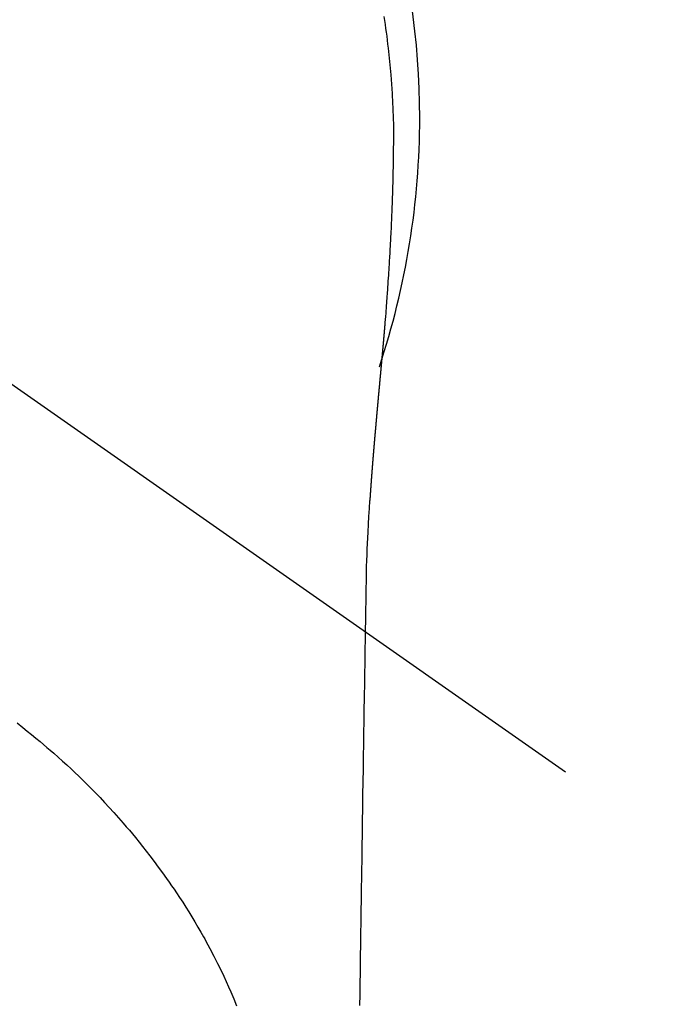
# Model space of a CAD drawing. Extents: x 56059 to 82181, y 210 to 8610.
# Drawn here: x 72112 to 72133, y 7422 to 7454 of the extents above; entities that cross this region are included whole.
import ezdxf

# ---------------------------------------------------------------- set-up
doc = ezdxf.new("R2010")
doc.units = 0
doc.header["$LTSCALE"] = 50
doc.header["$MEASUREMENT"] = 0
doc.linetypes.add('CENTER2', pattern=[1.125, 0.75, -0.125, 0.125, -0.125])
doc.layers.get('0').update_dxf_attribs({"linetype": 'CONTINUOUS'})
doc.layers.add('150-機器', color=8, linetype='CONTINUOUS')
doc.layers.add('160-文字', color=254, linetype='CONTINUOUS')
doc.styles.add('KH001', font='txt')
doc.dimstyles.new('KH1xx030', dxfattribs={"dimscale": 30, "dimtxt": 2, "dimasz": 0.6, "dimexe": 0.3, "dimexo": 1.2, "dimgap": 0.5, "dimtad": 3, "dimdec": 1, "dimdsep": 46, "dimlunit": 6, "dimtxsty": 'KH001', "dimblk": 'DOT', "dimcen": 1, "dimdle": 1, "dimclrd": 256, "dimclre": 256, "dimclrt": 256, "dimadec": 0, "dimazin": 0, "dimtfac": 1, "dimtdec": 1, "dimtix": 1, "dimtmove": 2, "dimatfit": 3, "dimldrblk": 'CLOSEDBLANK', "dimfxl": 1, "dimtolj": 1, "dimtzin": 0, "dimlwd": -1, "dimlwe": -1, "dimarcsym": 0})

# ---------------------------------------------------------------- blocks, each defined once
blk = doc.blocks.new('_ClosedBlank')
at = {"color": 0, "linetype": 'ByBlock', "lineweight": -2}
for p, q in [((-1, 0.1667), (0, 0)), ((-1, 0.1667), (-1, -0.1667)), ((0, 0), (-1, -0.1667))]:
    blk.add_line(p, q, dxfattribs=at)
blk = doc.blocks.new('_Dot')
at = {"color": 0, "linetype": 'ByBlock', "lineweight": -2}
blk.add_line((-0.5, 0), (-1, 0), dxfattribs=at)
at = {"color": 0, "linetype": 'ByBlock', "const_width": 0.5}
blk.add_lwpolyline([(-0.25, 0, 1), (0.25, 0, 1)], format="xyb", close=True, dxfattribs=at)

msp = doc.modelspace()

# ---------------------------------------------------------------- linework, layer by layer
at = {"layer": '150-機器', "color": 13, "linetype": 'CENTER2'}
msp.add_line((72099.154, 7450.835), (72343.172, 7279.972), dxfattribs=at)
at = {"layer": '150-機器', "color": 13, "linetype": 'Continuous'}
for points in [[(72123.905, 7454.159), (72123.925, 7454.029), (72123.944, 7453.9), (72123.963, 7453.77), (72123.981, 7453.64), (72123.998, 7453.509), (72124.014, 7453.379), (72124.03, 7453.248), (72124.045, 7453.118), (72124.058, 7453.009), (72124.07, 7452.9), (72124.081, 7452.791), (72124.092, 7452.682), (72124.103, 7452.572), (72124.113, 7452.463), (72124.122, 7452.354), (72124.131, 7452.244), (72124.143, 7452.091), (72124.154, 7451.938), (72124.165, 7451.784), (72124.174, 7451.631), (72124.178, 7451.565), (72124.182, 7451.499), (72124.185, 7451.433), (72124.188, 7451.368), (72124.192, 7451.28), (72124.195, 7451.192), (72124.198, 7451.104), (72124.202, 7451.016), (72124.207, 7450.927), (72124.212, 7450.839), (72124.216, 7450.75), (72124.219, 7450.661), (72124.22, 7450.593), (72124.22, 7450.524), (72124.22, 7450.455), (72124.219, 7450.386), (72124.218, 7450.278), (72124.218, 7450.171), (72124.218, 7450.063), (72124.217, 7449.955), (72124.216, 7449.877), (72124.216, 7449.799), (72124.215, 7449.721), (72124.214, 7449.643), (72124.213, 7449.589), (72124.213, 7449.535), (72124.212, 7449.482), (72124.211, 7449.428), (72124.21, 7449.344), (72124.208, 7449.26), (72124.207, 7449.176), (72124.205, 7449.092), (72124.204, 7449.025), (72124.203, 7448.959), (72124.202, 7448.893), (72124.2, 7448.826), (72124.198, 7448.748), (72124.196, 7448.67), (72124.193, 7448.592), (72124.191, 7448.514), (72124.189, 7448.444), (72124.187, 7448.375), (72124.185, 7448.305), (72124.183, 7448.235), (72124.18, 7448.154), (72124.177, 7448.073), (72124.174, 7447.993), (72124.171, 7447.912), (72124.169, 7447.846), (72124.166, 7447.781), (72124.164, 7447.716), (72124.161, 7447.65), (72124.159, 7447.585), (72124.156, 7447.519), (72124.153, 7447.454), (72124.15, 7447.388), (72124.147, 7447.316), (72124.143, 7447.244), (72124.14, 7447.172), (72124.136, 7447.1), (72124.133, 7447.045), (72124.131, 7446.991), (72124.128, 7446.936), (72124.125, 7446.882), (72124.121, 7446.789), (72124.116, 7446.697), (72124.111, 7446.605), (72124.106, 7446.512), (72124.103, 7446.457), (72124.1, 7446.401), (72124.097, 7446.346), (72124.093, 7446.29), (72124.089, 7446.218), (72124.085, 7446.145), (72124.081, 7446.072), (72124.076, 7446), (72124.071, 7445.913), (72124.066, 7445.826), (72124.06, 7445.739), (72124.054, 7445.652), (72124.048, 7445.553), (72124.041, 7445.454), (72124.034, 7445.355), (72124.028, 7445.256), (72124.024, 7445.201), (72124.02, 7445.146), (72124.016, 7445.091), (72124.012, 7445.035), (72124.006, 7444.961), (72124.001, 7444.887), (72123.996, 7444.813), (72123.991, 7444.739), (72123.984, 7444.654), (72123.978, 7444.57), (72123.971, 7444.485), (72123.965, 7444.4), (72123.957, 7444.299), (72123.948, 7444.197), (72123.94, 7444.096), (72123.932, 7443.994)], [(72123.932, 7443.994), (72123.932, 7443.987), (72123.931, 7443.98), (72123.93, 7443.973), (72123.93, 7443.966), (72123.929, 7443.959), (72123.929, 7443.952), (72123.928, 7443.945), (72123.928, 7443.938), (72123.927, 7443.931), (72123.926, 7443.924), (72123.926, 7443.917), (72123.925, 7443.91), (72123.925, 7443.903), (72123.924, 7443.897), (72123.924, 7443.89), (72123.923, 7443.883), (72123.922, 7443.876), (72123.922, 7443.869), (72123.921, 7443.863), (72123.921, 7443.856), (72123.92, 7443.849), (72123.919, 7443.841), (72123.919, 7443.834), (72123.918, 7443.827), (72123.918, 7443.82), (72123.917, 7443.813), (72123.917, 7443.806), (72123.916, 7443.799), (72123.915, 7443.792), (72123.915, 7443.785), (72123.914, 7443.778), (72123.914, 7443.771), (72123.913, 7443.764), (72123.912, 7443.757), (72123.912, 7443.75), (72123.911, 7443.743), (72123.911, 7443.736), (72123.91, 7443.729), (72123.909, 7443.722), (72123.909, 7443.714), (72123.908, 7443.707), (72123.908, 7443.7), (72123.907, 7443.693), (72123.906, 7443.686), (72123.906, 7443.679), (72123.905, 7443.672), (72123.904, 7443.665), (72123.904, 7443.658), (72123.903, 7443.65), (72123.903, 7443.643), (72123.902, 7443.636), (72123.901, 7443.629), (72123.901, 7443.622), (72123.9, 7443.615), (72123.9, 7443.608), (72123.899, 7443.601), (72123.898, 7443.593), (72123.898, 7443.586), (72123.897, 7443.579), (72123.896, 7443.572), (72123.896, 7443.565), (72123.895, 7443.558), (72123.895, 7443.55), (72123.894, 7443.543), (72123.893, 7443.536), (72123.893, 7443.529), (72123.892, 7443.522), (72123.891, 7443.514), (72123.891, 7443.507), (72123.89, 7443.5), (72123.89, 7443.493), (72123.889, 7443.487), (72123.888, 7443.479), (72123.888, 7443.472), (72123.887, 7443.465), (72123.886, 7443.458), (72123.886, 7443.451), (72123.885, 7443.443), (72123.885, 7443.436), (72123.884, 7443.429), (72123.883, 7443.422), (72123.883, 7443.414), (72123.882, 7443.407), (72123.881, 7443.4), (72123.881, 7443.393), (72123.88, 7443.385), (72123.879, 7443.378), (72123.879, 7443.371), (72123.878, 7443.364), (72123.878, 7443.356), (72123.877, 7443.349), (72123.876, 7443.342), (72123.876, 7443.335), (72123.875, 7443.327), (72123.874, 7443.32), (72123.874, 7443.313), (72123.873, 7443.305), (72123.872, 7443.298), (72123.872, 7443.291), (72123.871, 7443.283), (72123.87, 7443.276), (72123.87, 7443.269), (72123.869, 7443.261), (72123.868, 7443.254), (72123.868, 7443.247), (72123.867, 7443.24), (72123.867, 7443.232), (72123.866, 7443.225), (72123.865, 7443.218), (72123.865, 7443.21), (72123.864, 7443.203), (72123.863, 7443.195), (72123.863, 7443.188), (72123.862, 7443.181), (72123.861, 7443.173), (72123.861, 7443.166), (72123.86, 7443.159), (72123.859, 7443.151), (72123.859, 7443.144), (72123.858, 7443.137), (72123.857, 7443.129), (72123.857, 7443.122), (72123.856, 7443.114), (72123.855, 7443.108), (72123.855, 7443.101), (72123.854, 7443.093), (72123.853, 7443.086), (72123.853, 7443.078), (72123.852, 7443.071), (72123.851, 7443.064), (72123.851, 7443.056), (72123.85, 7443.049), (72123.849, 7443.041), (72123.849, 7443.034), (72123.848, 7443.026), (72123.847, 7443.019), (72123.847, 7443.011), (72123.846, 7443.004), (72123.845, 7442.997), (72123.845, 7442.989), (72123.844, 7442.982), (72123.843, 7442.974), (72123.843, 7442.967), (72123.842, 7442.959), (72123.841, 7442.952), (72123.841, 7442.944), (72123.84, 7442.937), (72123.839, 7442.929), (72123.839, 7442.922), (72123.838, 7442.914), (72123.837, 7442.907), (72123.836, 7442.899), (72123.836, 7442.892), (72123.835, 7442.884), (72123.834, 7442.877), (72123.834, 7442.869), (72123.833, 7442.862), (72123.832, 7442.854), (72123.832, 7442.847), (72123.831, 7442.839), (72123.83, 7442.832), (72123.83, 7442.824), (72123.829, 7442.817), (72123.828, 7442.809), (72123.828, 7442.802), (72123.827, 7442.794), (72123.826, 7442.787), (72123.826, 7442.779), (72123.825, 7442.771), (72123.824, 7442.764), (72123.823, 7442.756), (72123.823, 7442.749), (72123.822, 7442.741), (72123.821, 7442.735), (72123.821, 7442.727), (72123.82, 7442.719), (72123.819, 7442.712), (72123.819, 7442.704), (72123.818, 7442.697), (72123.817, 7442.689), (72123.817, 7442.681), (72123.816, 7442.674), (72123.815, 7442.666), (72123.814, 7442.659), (72123.814, 7442.651), (72123.813, 7442.643), (72123.812, 7442.636), (72123.812, 7442.628), (72123.811, 7442.62), (72123.81, 7442.613), (72123.81, 7442.605), (72123.809, 7442.598), (72123.808, 7442.59), (72123.807, 7442.582), (72123.807, 7442.575), (72123.806, 7442.567), (72123.805, 7442.559), (72123.805, 7442.552), (72123.804, 7442.544), (72123.803, 7442.536), (72123.802, 7442.529), (72123.802, 7442.521), (72123.801, 7442.513), (72123.8, 7442.506), (72123.8, 7442.498), (72123.799, 7442.49), (72123.798, 7442.483), (72123.798, 7442.475), (72123.797, 7442.467), (72123.796, 7442.459), (72123.795, 7442.452), (72123.795, 7442.444), (72123.794, 7442.436), (72123.793, 7442.429), (72123.793, 7442.421), (72123.792, 7442.413), (72123.791, 7442.405), (72123.79, 7442.398), (72123.79, 7442.39), (72123.789, 7442.382), (72123.788, 7442.374), (72123.788, 7442.367), (72123.787, 7442.36), (72123.786, 7442.352), (72123.785, 7442.344), (72123.785, 7442.337), (72123.784, 7442.329), (72123.783, 7442.321), (72123.783, 7442.313), (72123.782, 7442.306), (72123.781, 7442.298), (72123.78, 7442.29), (72123.78, 7442.282), (72123.779, 7442.274), (72123.778, 7442.267), (72123.778, 7442.259), (72123.777, 7442.251), (72123.776, 7442.243), (72123.775, 7442.235), (72123.775, 7442.228), (72123.774, 7442.22), (72123.773, 7442.212), (72123.772, 7442.204), (72123.772, 7442.196), (72123.771, 7442.188), (72123.77, 7442.181), (72123.77, 7442.173), (72123.769, 7442.165), (72123.768, 7442.157), (72123.767, 7442.149), (72123.767, 7442.141), (72123.766, 7442.134), (72123.765, 7442.126), (72123.765, 7442.118), (72123.764, 7442.11), (72123.763, 7442.102), (72123.762, 7442.094), (72123.762, 7442.086), (72123.761, 7442.078), (72123.76, 7442.071), (72123.759, 7442.063), (72123.759, 7442.055), (72123.758, 7442.047), (72123.757, 7442.039), (72123.757, 7442.031), (72123.756, 7442.023), (72123.755, 7442.015), (72123.754, 7442.007), (72123.754, 7441.999), (72123.753, 7441.991), (72123.752, 7441.984), (72123.751, 7441.977), (72123.751, 7441.969), (72123.75, 7441.961), (72123.749, 7441.953), (72123.748, 7441.945), (72123.748, 7441.937), (72123.747, 7441.929), (72123.746, 7441.921), (72123.746, 7441.913), (72123.745, 7441.905), (72123.744, 7441.897), (72123.743, 7441.889), (72123.743, 7441.881), (72123.742, 7441.873), (72123.741, 7441.865), (72123.74, 7441.857), (72123.74, 7441.849), (72123.739, 7441.841), (72123.738, 7441.833), (72123.737, 7441.825), (72123.737, 7441.817), (72123.736, 7441.809), (72123.735, 7441.801), (72123.735, 7441.793), (72123.734, 7441.785), (72123.733, 7441.777), (72123.732, 7441.769), (72123.732, 7441.761), (72123.731, 7441.753), (72123.73, 7441.745), (72123.729, 7441.737), (72123.729, 7441.729), (72123.728, 7441.721), (72123.727, 7441.713), (72123.726, 7441.705), (72123.726, 7441.697), (72123.725, 7441.689), (72123.724, 7441.681), (72123.723, 7441.673), (72123.723, 7441.665), (72123.722, 7441.657), (72123.721, 7441.649), (72123.72, 7441.64), (72123.72, 7441.632), (72123.719, 7441.624), (72123.718, 7441.616), (72123.718, 7441.608), (72123.717, 7441.601), (72123.716, 7441.593), (72123.715, 7441.585), (72123.715, 7441.577), (72123.714, 7441.569), (72123.713, 7441.56), (72123.712, 7441.552), (72123.712, 7441.544), (72123.711, 7441.536), (72123.71, 7441.528), (72123.709, 7441.52), (72123.709, 7441.512), (72123.708, 7441.504), (72123.707, 7441.495), (72123.706, 7441.487), (72123.706, 7441.479), (72123.705, 7441.471), (72123.704, 7441.463), (72123.703, 7441.455), (72123.703, 7441.447), (72123.702, 7441.438), (72123.701, 7441.43), (72123.7, 7441.422), (72123.7, 7441.414), (72123.699, 7441.406), (72123.698, 7441.397), (72123.697, 7441.389), (72123.697, 7441.381), (72123.696, 7441.373), (72123.695, 7441.365), (72123.694, 7441.356), (72123.694, 7441.348), (72123.693, 7441.34), (72123.692, 7441.332), (72123.691, 7441.324), (72123.691, 7441.315), (72123.69, 7441.307), (72123.689, 7441.299), (72123.689, 7441.291), (72123.688, 7441.283), (72123.687, 7441.274), (72123.686, 7441.266), (72123.686, 7441.258), (72123.685, 7441.25), (72123.684, 7441.241), (72123.683, 7441.233), (72123.683, 7441.226), (72123.682, 7441.218), (72123.681, 7441.209), (72123.68, 7441.201), (72123.68, 7441.193), (72123.679, 7441.184), (72123.678, 7441.176), (72123.677, 7441.168), (72123.677, 7441.16), (72123.676, 7441.151), (72123.675, 7441.143), (72123.674, 7441.135), (72123.674, 7441.126), (72123.673, 7441.118), (72123.672, 7441.11), (72123.671, 7441.102), (72123.671, 7441.093), (72123.67, 7441.085), (72123.669, 7441.077), (72123.668, 7441.068), (72123.668, 7441.06), (72123.667, 7441.052), (72123.666, 7441.043), (72123.665, 7441.035), (72123.665, 7441.027), (72123.664, 7441.018), (72123.663, 7441.01), (72123.662, 7441.002), (72123.662, 7440.993), (72123.661, 7440.985), (72123.66, 7440.976), (72123.659, 7440.968), (72123.659, 7440.96), (72123.658, 7440.951), (72123.658, 7440.943), (72123.657, 7440.935), (72123.657, 7440.926), (72123.656, 7440.918), (72123.655, 7440.909), (72123.654, 7440.901), (72123.654, 7440.893), (72123.653, 7440.884), (72123.652, 7440.876), (72123.651, 7440.867), (72123.651, 7440.859), (72123.65, 7440.852), (72123.649, 7440.843), (72123.648, 7440.835), (72123.648, 7440.826), (72123.647, 7440.818), (72123.646, 7440.809), (72123.645, 7440.801), (72123.645, 7440.793), (72123.644, 7440.784), (72123.643, 7440.776), (72123.642, 7440.767), (72123.642, 7440.759), (72123.641, 7440.75), (72123.64, 7440.742), (72123.639, 7440.733), (72123.639, 7440.725), (72123.638, 7440.716), (72123.637, 7440.708), (72123.636, 7440.7), (72123.636, 7440.691), (72123.635, 7440.683), (72123.634, 7440.674), (72123.633, 7440.666), (72123.633, 7440.657), (72123.632, 7440.649), (72123.631, 7440.64), (72123.63, 7440.632), (72123.63, 7440.623), (72123.629, 7440.615), (72123.628, 7440.606), (72123.628, 7440.598), (72123.627, 7440.589), (72123.626, 7440.58), (72123.625, 7440.572), (72123.625, 7440.563), (72123.624, 7440.555), (72123.623, 7440.546), (72123.622, 7440.538), (72123.622, 7440.529), (72123.621, 7440.521), (72123.62, 7440.512), (72123.619, 7440.504), (72123.619, 7440.495), (72123.618, 7440.486), (72123.617, 7440.478), (72123.616, 7440.47), (72123.616, 7440.462), (72123.615, 7440.453), (72123.614, 7440.445), (72123.613, 7440.436), (72123.613, 7440.427), (72123.612, 7440.419), (72123.611, 7440.41), (72123.61, 7440.402), (72123.61, 7440.393), (72123.609, 7440.384), (72123.608, 7440.376), (72123.607, 7440.367), (72123.607, 7440.359), (72123.606, 7440.35), (72123.605, 7440.341), (72123.604, 7440.333), (72123.604, 7440.324), (72123.603, 7440.315), (72123.602, 7440.307), (72123.602, 7440.298), (72123.601, 7440.289), (72123.6, 7440.281), (72123.599, 7440.272), (72123.599, 7440.264), (72123.598, 7440.255), (72123.597, 7440.246), (72123.596, 7440.238), (72123.596, 7440.229), (72123.595, 7440.22), (72123.594, 7440.212), (72123.593, 7440.203), (72123.593, 7440.194), (72123.592, 7440.185), (72123.591, 7440.177), (72123.59, 7440.168), (72123.59, 7440.159), (72123.589, 7440.151), (72123.588, 7440.142), (72123.588, 7440.133), (72123.587, 7440.125), (72123.586, 7440.116), (72123.585, 7440.107), (72123.585, 7440.099), (72123.584, 7440.091), (72123.583, 7440.082), (72123.582, 7440.073), (72123.582, 7440.065), (72123.581, 7440.056), (72123.58, 7440.047), (72123.579, 7440.038), (72123.579, 7440.03), (72123.578, 7440.021), (72123.577, 7440.012), (72123.576, 7440.003), (72123.576, 7439.995), (72123.575, 7439.986), (72123.574, 7439.977), (72123.574, 7439.968), (72123.573, 7439.959), (72123.572, 7439.951), (72123.571, 7439.942), (72123.571, 7439.933), (72123.57, 7439.924), (72123.569, 7439.916), (72123.568, 7439.907), (72123.568, 7439.898), (72123.567, 7439.889), (72123.566, 7439.88), (72123.566, 7439.871), (72123.565, 7439.863), (72123.564, 7439.854), (72123.563, 7439.845), (72123.563, 7439.836), (72123.562, 7439.827), (72123.561, 7439.819), (72123.56, 7439.81), (72123.56, 7439.801), (72123.559, 7439.792), (72123.558, 7439.783), (72123.558, 7439.774), (72123.557, 7439.766), (72123.556, 7439.757), (72123.555, 7439.748), (72123.555, 7439.739), (72123.554, 7439.73), (72123.553, 7439.722), (72123.553, 7439.713), (72123.552, 7439.704), (72123.551, 7439.696), (72123.55, 7439.687), (72123.55, 7439.678), (72123.549, 7439.669), (72123.548, 7439.66), (72123.547, 7439.651), (72123.547, 7439.642), (72123.546, 7439.633), (72123.545, 7439.624), (72123.545, 7439.616), (72123.544, 7439.607), (72123.543, 7439.598), (72123.542, 7439.589), (72123.542, 7439.58), (72123.541, 7439.571), (72123.54, 7439.562), (72123.54, 7439.553), (72123.539, 7439.544), (72123.538, 7439.535), (72123.537, 7439.526), (72123.537, 7439.517), (72123.536, 7439.508), (72123.535, 7439.499), (72123.535, 7439.49), (72123.534, 7439.481), (72123.533, 7439.472), (72123.532, 7439.464), (72123.532, 7439.455), (72123.531, 7439.446), (72123.53, 7439.437), (72123.53, 7439.428), (72123.529, 7439.419), (72123.528, 7439.41), (72123.527, 7439.401), (72123.527, 7439.392), (72123.526, 7439.383), (72123.525, 7439.374), (72123.525, 7439.365), (72123.524, 7439.356), (72123.523, 7439.347), (72123.523, 7439.339), (72123.522, 7439.33), (72123.521, 7439.321), (72123.52, 7439.312), (72123.52, 7439.303), (72123.519, 7439.293), (72123.518, 7439.284), (72123.518, 7439.275), (72123.517, 7439.266), (72123.516, 7439.257), (72123.516, 7439.248), (72123.515, 7439.239), (72123.514, 7439.23), (72123.513, 7439.221), (72123.513, 7439.212), (72123.512, 7439.203), (72123.511, 7439.194), (72123.511, 7439.185), (72123.51, 7439.176), (72123.509, 7439.167), (72123.509, 7439.158), (72123.508, 7439.149), (72123.507, 7439.139), (72123.506, 7439.13), (72123.506, 7439.121), (72123.505, 7439.112), (72123.504, 7439.103), (72123.504, 7439.094), (72123.503, 7439.085), (72123.502, 7439.076), (72123.502, 7439.067), (72123.501, 7439.058), (72123.5, 7439.048), (72123.5, 7439.039), (72123.499, 7439.03), (72123.498, 7439.021), (72123.497, 7439.012), (72123.497, 7439.003), (72123.496, 7438.994), (72123.495, 7438.984), (72123.495, 7438.975), (72123.494, 7438.967), (72123.493, 7438.958), (72123.493, 7438.949), (72123.492, 7438.94), (72123.491, 7438.931), (72123.491, 7438.921), (72123.49, 7438.912), (72123.489, 7438.903), (72123.489, 7438.894), (72123.488, 7438.885), (72123.487, 7438.875), (72123.487, 7438.866), (72123.486, 7438.857), (72123.485, 7438.848), (72123.484, 7438.839), (72123.484, 7438.829), (72123.483, 7438.82), (72123.482, 7438.811), (72123.482, 7438.802), (72123.481, 7438.793), (72123.48, 7438.783), (72123.48, 7438.774), (72123.479, 7438.765), (72123.478, 7438.756), (72123.478, 7438.746), (72123.477, 7438.737), (72123.476, 7438.728), (72123.476, 7438.719), (72123.475, 7438.709), (72123.474, 7438.7), (72123.474, 7438.691), (72123.473, 7438.682), (72123.472, 7438.672), (72123.472, 7438.663), (72123.471, 7438.654), (72123.47, 7438.644), (72123.47, 7438.635), (72123.469, 7438.626), (72123.468, 7438.617), (72123.468, 7438.607), (72123.467, 7438.598), (72123.466, 7438.59), (72123.466, 7438.58), (72123.465, 7438.571), (72123.465, 7438.562), (72123.464, 7438.552), (72123.463, 7438.543), (72123.463, 7438.534), (72123.462, 7438.524), (72123.461, 7438.515), (72123.461, 7438.506), (72123.46, 7438.496), (72123.459, 7438.487), (72123.459, 7438.478), (72123.458, 7438.468), (72123.457, 7438.459), (72123.457, 7438.45), (72123.456, 7438.44), (72123.455, 7438.431), (72123.455, 7438.422), (72123.454, 7438.412), (72123.453, 7438.403), (72123.453, 7438.394), (72123.452, 7438.384), (72123.451, 7438.375), (72123.451, 7438.365), (72123.45, 7438.356), (72123.45, 7438.347), (72123.449, 7438.337), (72123.448, 7438.328), (72123.448, 7438.319), (72123.447, 7438.309), (72123.446, 7438.3), (72123.446, 7438.291), (72123.445, 7438.281), (72123.444, 7438.272), (72123.444, 7438.262), (72123.443, 7438.253), (72123.442, 7438.244)], [(72123.435, 7438.244), (72123.418, 7437.984), (72123.402, 7437.724), (72123.387, 7437.464), (72123.373, 7437.204), (72123.364, 7437.019), (72123.355, 7436.833), (72123.348, 7436.648), (72123.341, 7436.462), (72123.335, 7436.269), (72123.329, 7436.076), (72123.325, 7435.882), (72123.321, 7435.689), (72123.32, 7435.602), (72123.319, 7435.514), (72123.317, 7435.427), (72123.316, 7435.339), (72123.314, 7435.219), (72123.312, 7435.1), (72123.31, 7434.98), (72123.308, 7434.86), (72123.306, 7434.727), (72123.304, 7434.594), (72123.301, 7434.461), (72123.299, 7434.328), (72123.297, 7434.208), (72123.295, 7434.089), (72123.293, 7433.97), (72123.291, 7433.85), (72123.289, 7433.713), (72123.287, 7433.577), (72123.284, 7433.44), (72123.282, 7433.304), (72123.278, 7433.07), (72123.275, 7432.836), (72123.271, 7432.602), (72123.267, 7432.368), (72123.264, 7432.135), (72123.26, 7431.901), (72123.256, 7431.668), (72123.252, 7431.434), (72123.248, 7431.177), (72123.244, 7430.92), (72123.24, 7430.663), (72123.236, 7430.405), (72123.233, 7430.16), (72123.229, 7429.914), (72123.225, 7429.668), (72123.221, 7429.423), (72123.215, 7428.993), (72123.208, 7428.563), (72123.201, 7428.133), (72123.194, 7427.702), (72123.189, 7427.288), (72123.183, 7426.874), (72123.178, 7426.46), (72123.173, 7426.046), (72123.162, 7425.305), (72123.151, 7424.565), (72123.14, 7423.825), (72123.129, 7423.085), (72123.123, 7422.724), (72123.117, 7422.363), (72123.111, 7422.002), (72123.106, 7421.64)], [(72123.321, 7435.684), (72123.321, 7435.683), (72123.321, 7435.682), (72123.321, 7435.681), (72123.321, 7435.68), (72123.321, 7435.679), (72123.321, 7435.678), (72123.321, 7435.677), (72123.321, 7435.676), (72123.321, 7435.675), (72123.321, 7435.674), (72123.321, 7435.673), (72123.321, 7435.672), (72123.32, 7435.671), (72123.32, 7435.67), (72123.32, 7435.669), (72123.32, 7435.668), (72123.32, 7435.667), (72123.32, 7435.666), (72123.32, 7435.665), (72123.32, 7435.664), (72123.32, 7435.663), (72123.32, 7435.662), (72123.32, 7435.661), (72123.32, 7435.66), (72123.32, 7435.659), (72123.32, 7435.658), (72123.32, 7435.657), (72123.32, 7435.656), (72123.32, 7435.655), (72123.32, 7435.654), (72123.32, 7435.653), (72123.32, 7435.652), (72123.32, 7435.651), (72123.32, 7435.65), (72123.32, 7435.649), (72123.32, 7435.648), (72123.32, 7435.647), (72123.32, 7435.646), (72123.32, 7435.645), (72123.32, 7435.644), (72123.32, 7435.643), (72123.32, 7435.642), (72123.32, 7435.641), (72123.32, 7435.64), (72123.32, 7435.639), (72123.32, 7435.638), (72123.32, 7435.637), (72123.32, 7435.636), (72123.32, 7435.635), (72123.32, 7435.634), (72123.32, 7435.633), (72123.32, 7435.632), (72123.32, 7435.631), (72123.32, 7435.63), (72123.32, 7435.629), (72123.32, 7435.628), (72123.32, 7435.627), (72123.32, 7435.626), (72123.32, 7435.625), (72123.32, 7435.624), (72123.32, 7435.623), (72123.32, 7435.622), (72123.32, 7435.621), (72123.32, 7435.62), (72123.32, 7435.619), (72123.32, 7435.618), (72123.32, 7435.617), (72123.32, 7435.616), (72123.32, 7435.615), (72123.32, 7435.614), (72123.319, 7435.614), (72123.319, 7435.613), (72123.319, 7435.612), (72123.319, 7435.611), (72123.319, 7435.61), (72123.319, 7435.609), (72123.319, 7435.608)], [(72111.846, 7430.934), (72112.043, 7430.777), (72112.185, 7430.663), (72112.326, 7430.549), (72112.466, 7430.434), (72112.606, 7430.317), (72112.718, 7430.223), (72112.83, 7430.127), (72112.941, 7430.031), (72113.052, 7429.934), (72113.197, 7429.807), (72113.34, 7429.678), (72113.482, 7429.548), (72113.624, 7429.417), (72113.75, 7429.299), (72113.874, 7429.179), (72113.998, 7429.059), (72114.122, 7428.938), (72114.274, 7428.785), (72114.426, 7428.631), (72114.576, 7428.476), (72114.724, 7428.319), (72114.88, 7428.151), (72115.034, 7427.981), (72115.187, 7427.809), (72115.337, 7427.637), (72115.438, 7427.519), (72115.539, 7427.4), (72115.638, 7427.281), (72115.737, 7427.161), (72115.857, 7427.013), (72115.976, 7426.864), (72116.094, 7426.714), (72116.21, 7426.563), (72116.351, 7426.378), (72116.489, 7426.191), (72116.626, 7426.004), (72116.762, 7425.814), (72116.844, 7425.697), (72116.926, 7425.579), (72117.007, 7425.461), (72117.088, 7425.342), (72117.19, 7425.187), (72117.292, 7425.032), (72117.392, 7424.876), (72117.491, 7424.719), (72117.593, 7424.553), (72117.694, 7424.385), (72117.794, 7424.217), (72117.892, 7424.047), (72117.933, 7423.974), (72117.974, 7423.901), (72118.015, 7423.827), (72118.056, 7423.754), (72118.188, 7423.51), (72118.317, 7423.264), (72118.442, 7423.017), (72118.564, 7422.767), (72118.644, 7422.598), (72118.723, 7422.428), (72118.801, 7422.257), (72118.876, 7422.085), (72118.972, 7421.86), (72119.065, 7421.633)]]:
    msp.add_lwpolyline(points, dxfattribs=at)
for start, end in [(0, 197.7244), (341.5838, 0)]:
    msp.add_arc((72099.154, 7450.835), 25.931, start, end, dxfattribs=at)

# ---------------------------------------------------------------- leaders
at = {"layer": '160-文字', "annotation_type": 0, "has_hookline": 1, "hookline_direction": 0}
for points, text_width in [([(71285.47, 7478.265), (71435.712, 6265.895), (71453.712, 6265.895)], 1240.203), ([(71555.47, 7471.504), (72828.505, 6506.892), (72846.505, 6506.892)], 1630.051), ([(71979.161, 7458.024), (72877.79, 6818.561), (72895.79, 6818.561)], 1398.579)]:
    msp.add_leader(points, dimstyle='KH1xx030', override={"dimgap": 0.5, "dimtad": 1}, dxfattribs=dict(at, text_width=text_width))

doc.saveas('drawing.dxf')
